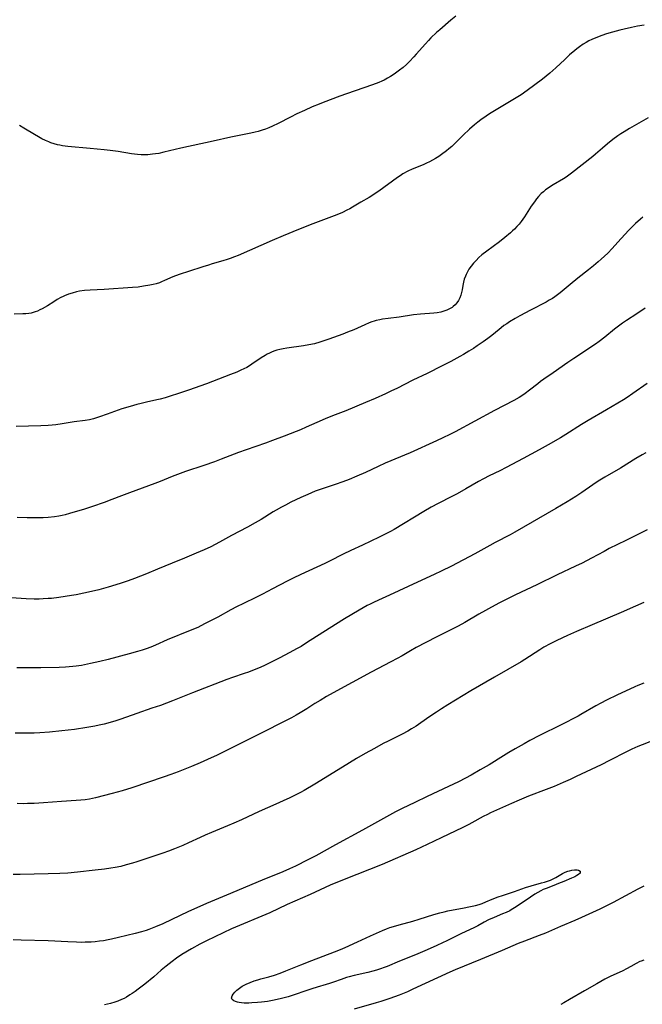
# Model space of a CAD drawing. Units: inches. Extents: x 2069328 to 2074861, y 254152 to 259617.
# Drawn here: x 2069874 to 2070007, y 255349 to 255559 of the extents above; entities that cross this region are included whole.
import ezdxf

# ---------------------------------------------------------------- set-up
doc = ezdxf.new("R2010")
doc.units = ezdxf.units.IN
doc.header["$MEASUREMENT"] = 0
doc.layers.add('c_17_T12S_R19E', color=125, linetype='Continuous')

msp = doc.modelspace()

# ---------------------------------------------------------------- linework, layer by layer
at = {"layer": 'c_17_T12S_R19E'}
for points in [[(2069967.56, 255559.94, 1024), (2069966.49, 255559.06, 1024), (2069964.1, 255557.03, 1024), (2069963.43, 255556.43, 1024), (2069962.21, 255555.27, 1024), (2069961.67, 255554.72, 1024), (2069961.04, 255554.03, 1024), (2069959.09, 255551.8, 1024), (2069958.6, 255551.25, 1024), (2069957.64, 255550.25, 1024), (2069956.97, 255549.6, 1024), (2069956.26, 255548.96, 1024), (2069955.53, 255548.35, 1024), (2069954.66, 255547.71, 1024), (2069954.14, 255547.36, 1024), (2069953.61, 255547.03, 1024), (2069952.94, 255546.64, 1024), (2069952.26, 255546.28, 1024), (2069951.75, 255546.04, 1024), (2069951.08, 255545.77, 1024), (2069949.71, 255545.27, 1024), (2069944.2, 255543.34, 1024), (2069942.73, 255542.81, 1024), (2069939.18, 255541.46, 1024), (2069938.36, 255541.14, 1024), (2069936.86, 255540.52, 1024), (2069935.16, 255539.78, 1024), (2069933.58, 255539.05, 1024), (2069932.18, 255538.36, 1024), (2069929.59, 255537.02, 1024), (2069928.33, 255536.41, 1024), (2069927.56, 255536.08, 1024), (2069926.86, 255535.8, 1024), (2069926.15, 255535.55, 1024), (2069925.32, 255535.29, 1024), (2069924.68, 255535.12, 1024), (2069923.74, 255534.89, 1024), (2069919.47, 255534.04, 1024), (2069915.65, 255533.18, 1024), (2069908.77, 255531.68, 1024), (2069905.09, 255530.83, 1024), (2069904.03, 255530.61, 1024), (2069903.35, 255530.5, 1024), (2069902.67, 255530.4, 1024), (2069901.68, 255530.3, 1024), (2069901.09, 255530.28, 1024), (2069900.28, 255530.3, 1024), (2069899.46, 255530.36, 1024), (2069898.18, 255530.52, 1024), (2069895.37, 255531, 1024), (2069893.68, 255531.23, 1024), (2069892.39, 255531.37, 1024), (2069889.41, 255531.62, 1024), (2069884.58, 255532.08, 1024), (2069883.46, 255532.23, 1024), (2069882.92, 255532.33, 1024), (2069882.39, 255532.45, 1024), (2069881.69, 255532.64, 1024), (2069881, 255532.88, 1024), (2069880.52, 255533.06, 1024), (2069879.81, 255533.37, 1024), (2069879.07, 255533.73, 1024), (2069878.33, 255534.12, 1024), (2069877.44, 255534.63, 1024), (2069875.22, 255535.98, 1024), (2069874.28, 255536.53, 1024)], [(2070007.79, 255558, 1022), (2070006.41, 255557.76, 1022), (2070005.1, 255557.5, 1022), (2070003.54, 255557.16, 1022), (2070002.58, 255556.93, 1022), (2070001.05, 255556.51, 1022), (2069999.78, 255556.12, 1022), (2069998.77, 255555.78, 1022), (2069997.45, 255555.27, 1022), (2069996.64, 255554.92, 1022), (2069996.01, 255554.62, 1022), (2069995.4, 255554.3, 1022), (2069994.8, 255553.95, 1022), (2069993.95, 255553.38, 1022), (2069993.39, 255552.94, 1022), (2069992.96, 255552.59, 1022), (2069991.88, 255551.65, 1022), (2069990.84, 255550.69, 1022), (2069988.92, 255548.87, 1022), (2069988.31, 255548.31, 1022), (2069987.66, 255547.76, 1022), (2069986.04, 255546.48, 1022), (2069982.78, 255544.03, 1022), (2069981.51, 255543.14, 1022), (2069980.77, 255542.66, 1022), (2069974.77, 255539.03, 1022), (2069974, 255538.53, 1022), (2069972.88, 255537.74, 1022), (2069972.26, 255537.27, 1022), (2069971.55, 255536.69, 1022), (2069970.5, 255535.77, 1022), (2069969.11, 255534.46, 1022), (2069967.27, 255532.64, 1022), (2069966.67, 255532.09, 1022), (2069966.05, 255531.55, 1022), (2069965.53, 255531.13, 1022), (2069964.46, 255530.33, 1022), (2069963.89, 255529.95, 1022), (2069963.23, 255529.53, 1022), (2069962.55, 255529.14, 1022), (2069961.91, 255528.8, 1022), (2069961.27, 255528.48, 1022), (2069960.57, 255528.17, 1022), (2069958.21, 255527.2, 1022), (2069957.28, 255526.77, 1022), (2069956.24, 255526.2, 1022), (2069955.63, 255525.82, 1022), (2069955.06, 255525.43, 1022), (2069951.07, 255522.55, 1022), (2069950.32, 255522.02, 1022), (2069949.56, 255521.51, 1022), (2069949.05, 255521.2, 1022), (2069947.25, 255520.17, 1022), (2069945.48, 255519.12, 1022), (2069944.87, 255518.77, 1022), (2069944.25, 255518.44, 1022), (2069943.31, 255518, 1022), (2069942.08, 255517.49, 1022), (2069936.98, 255515.55, 1022), (2069933.92, 255514.32, 1022), (2069930.6, 255512.96, 1022), (2069928.29, 255511.98, 1022), (2069921.02, 255508.8, 1022), (2069920.23, 255508.47, 1022), (2069919.29, 255508.11, 1022), (2069918.63, 255507.89, 1022), (2069917.72, 255507.61, 1022), (2069915.43, 255506.97, 1022), (2069914.65, 255506.73, 1022), (2069913.46, 255506.36, 1022), (2069910.39, 255505.34, 1022), (2069908.64, 255504.78, 1022), (2069907.61, 255504.42, 1022), (2069907.06, 255504.19, 1022), (2069905.3, 255503.4, 1022), (2069904.65, 255503.14, 1022), (2069904.2, 255502.97, 1022), (2069903.48, 255502.75, 1022), (2069902.82, 255502.58, 1022), (2069902.16, 255502.44, 1022), (2069900.79, 255502.19, 1022), (2069899.61, 255502.03, 1022), (2069898.4, 255501.91, 1022), (2069892.39, 255501.53, 1022), (2069889.4, 255501.4, 1022), (2069888.14, 255501.28, 1022), (2069887.12, 255501.14, 1022), (2069886.48, 255501.01, 1022), (2069885.52, 255500.76, 1022), (2069884.71, 255500.49, 1022), (2069883.92, 255500.17, 1022), (2069883.57, 255500.01, 1022), (2069883.13, 255499.79, 1022), (2069882.35, 255499.36, 1022), (2069881.6, 255498.9, 1022), (2069880.25, 255498.03, 1022), (2069879.14, 255497.4, 1022), (2069878.61, 255497.13, 1022), (2069878.09, 255496.9, 1022), (2069877.64, 255496.72, 1022), (2069877.19, 255496.57, 1022), (2069876.74, 255496.47, 1022), (2069876.29, 255496.41, 1022), (2069875.63, 255496.34, 1022), (2069874.95, 255496.3, 1022), (2069873.1, 255496.21, 1022)], [(2070008.67, 255538.17, 1020), (2070004.67, 255535.91, 1020), (2070003.5, 255535.23, 1020), (2070002.82, 255534.8, 1020), (2070002.16, 255534.35, 1020), (2070001.1, 255533.55, 1020), (2069999.96, 255532.64, 1020), (2069998.88, 255531.71, 1020), (2069997.4, 255530.4, 1020), (2069996.86, 255529.94, 1020), (2069992.29, 255526.34, 1020), (2069991.72, 255525.92, 1020), (2069991.14, 255525.51, 1020), (2069990.58, 255525.15, 1020), (2069988.36, 255523.86, 1020), (2069987.81, 255523.51, 1020), (2069987.27, 255523.16, 1020), (2069986.74, 255522.78, 1020), (2069986.27, 255522.4, 1020), (2069985.82, 255522.01, 1020), (2069985.22, 255521.38, 1020), (2069984.78, 255520.86, 1020), (2069984.33, 255520.27, 1020), (2069983.67, 255519.3, 1020), (2069982.21, 255517.02, 1020), (2069981.85, 255516.51, 1020), (2069981.49, 255516.01, 1020), (2069981.06, 255515.48, 1020), (2069980.59, 255514.95, 1020), (2069980.1, 255514.44, 1020), (2069979.68, 255514.04, 1020), (2069979.24, 255513.64, 1020), (2069978.02, 255512.63, 1020), (2069976.85, 255511.72, 1020), (2069974.15, 255509.73, 1020), (2069973.13, 255508.91, 1020), (2069972.48, 255508.32, 1020), (2069971.86, 255507.71, 1020), (2069971.31, 255507.11, 1020), (2069970.8, 255506.48, 1020), (2069970.35, 255505.84, 1020), (2069970.02, 255505.28, 1020), (2069969.74, 255504.71, 1020), (2069969.59, 255504.38, 1020), (2069969.36, 255503.72, 1020), (2069969.17, 255503.05, 1020), (2069969.04, 255502.4, 1020), (2069968.88, 255501.44, 1020), (2069968.77, 255500.86, 1020), (2069968.61, 255500.29, 1020), (2069968.38, 255499.71, 1020), (2069968.1, 255499.16, 1020), (2069967.78, 255498.67, 1020), (2069967.4, 255498.23, 1020), (2069967.01, 255497.86, 1020), (2069966.77, 255497.68, 1020), (2069966.22, 255497.35, 1020), (2069965.62, 255497.07, 1020), (2069964.99, 255496.85, 1020), (2069964.35, 255496.69, 1020), (2069963.58, 255496.55, 1020), (2069962.86, 255496.46, 1020), (2069959.96, 255496.23, 1020), (2069958.53, 255496.08, 1020), (2069955.42, 255495.62, 1020), (2069953.11, 255495.34, 1020), (2069951.9, 255495.16, 1020), (2069951.33, 255495.04, 1020), (2069950.55, 255494.86, 1020), (2069950.07, 255494.72, 1020), (2069949.59, 255494.57, 1020), (2069949.02, 255494.36, 1020), (2069948.07, 255493.97, 1020), (2069945.74, 255492.91, 1020), (2069944.41, 255492.36, 1020), (2069943.37, 255491.97, 1020), (2069940.37, 255490.88, 1020), (2069939.1, 255490.45, 1020), (2069938.44, 255490.24, 1020), (2069937.3, 255489.92, 1020), (2069936.13, 255489.67, 1020), (2069934.97, 255489.47, 1020), (2069931.45, 255488.98, 1020), (2069930.6, 255488.83, 1020), (2069929.94, 255488.69, 1020), (2069929.3, 255488.52, 1020), (2069928.62, 255488.31, 1020), (2069928.15, 255488.13, 1020), (2069927.68, 255487.92, 1020), (2069927.23, 255487.69, 1020), (2069926.77, 255487.43, 1020), (2069925.91, 255486.89, 1020)], [(2070007.53, 255516.99, 1018), (2070007, 255516.55, 1018), (2070005.96, 255515.62, 1018), (2070005.46, 255515.12, 1018), (2070004.48, 255514.12, 1018), (2070002.21, 255511.61, 1018), (2070000.98, 255510.28, 1018), (2070000.01, 255509.27, 1018), (2069999.33, 255508.6, 1018), (2069998.64, 255507.96, 1018), (2069998, 255507.39, 1018), (2069997.01, 255506.57, 1018), (2069995.93, 255505.7, 1018), (2069993.63, 255503.92, 1018), (2069991.99, 255502.59, 1018), (2069989.84, 255500.81, 1018), (2069989.31, 255500.4, 1018), (2069988.71, 255499.96, 1018), (2069988.19, 255499.61, 1018), (2069987.53, 255499.21, 1018), (2069986.87, 255498.83, 1018), (2069983.52, 255497.08, 1018), (2069981.23, 255495.87, 1018), (2069980.22, 255495.31, 1018), (2069979.01, 255494.58, 1018), (2069978.42, 255494.19, 1018), (2069977.83, 255493.79, 1018), (2069977.21, 255493.32, 1018), (2069975.6, 255491.97, 1018), (2069974.94, 255491.44, 1018), (2069974.42, 255491.05, 1018), (2069973.39, 255490.33, 1018), (2069972.11, 255489.45, 1018), (2069971.3, 255488.9, 1018), (2069970.36, 255488.3, 1018), (2069969.2, 255487.61, 1018), (2069968.38, 255487.16, 1018), (2069966.45, 255486.13, 1018), (2069964.63, 255485.19, 1018), (2069961.39, 255483.59, 1018), (2069958.33, 255482.15, 1018), (2069954.9, 255480.38, 1018), (2069953.82, 255479.84, 1018), (2069952.54, 255479.23, 1018), (2069950.32, 255478.23, 1018), (2069948.26, 255477.34, 1018), (2069944.05, 255475.59, 1018), (2069941.15, 255474.48, 1018), (2069939.63, 255473.87, 1018), (2069937.85, 255473.09, 1018), (2069935.56, 255472.06, 1018), (2069934.36, 255471.55, 1018), (2069933.42, 255471.17, 1018), (2069930.82, 255470.15, 1018), (2069928.37, 255469.22, 1018), (2069926.88, 255468.69, 1018), (2069922.69, 255467.27, 1018), (2069921.12, 255466.69, 1018), (2069917.38, 255465.22, 1018), (2069915.98, 255464.68, 1018), (2069913.71, 255463.89, 1018), (2069909.79, 255462.6, 1018), (2069908.02, 255461.98, 1018), (2069906.93, 255461.56, 1018), (2069904.35, 255460.5, 1018), (2069903.18, 255460.04, 1018), (2069897.77, 255458.07, 1018), (2069896.07, 255457.42, 1018), (2069894.02, 255456.62, 1018), (2069892.39, 255456.02, 1018), (2069889.9, 255455.15, 1018), (2069888.15, 255454.58, 1018), (2069884.97, 255453.62, 1018), (2069884.06, 255453.38, 1018), (2069883.36, 255453.21, 1018), (2069882.66, 255453.07, 1018), (2069881.76, 255452.92, 1018), (2069880.39, 255452.76, 1018), (2069879.32, 255452.7, 1018), (2069877.97, 255452.68, 1018), (2069875.9, 255452.69, 1018), (2069873.78, 255452.75, 1018)], [(2070008.02, 255497.51, 1016), (2070006.26, 255496.33, 1016), (2070004.01, 255494.88, 1016), (2070003.2, 255494.33, 1016), (2070002.6, 255493.9, 1016), (2070001.5, 255493.05, 1016), (2069999.39, 255491.32, 1016), (2069998.18, 255490.41, 1016), (2069997.37, 255489.82, 1016), (2069996.43, 255489.16, 1016), (2069995.07, 255488.24, 1016), (2069992.79, 255486.76, 1016), (2069991.51, 255485.91, 1016), (2069988.38, 255483.7, 1016), (2069986.37, 255482.32, 1016), (2069985.68, 255481.83, 1016), (2069985.08, 255481.37, 1016), (2069983.33, 255479.99, 1016), (2069982.37, 255479.28, 1016), (2069981.66, 255478.81, 1016), (2069981.08, 255478.46, 1016), (2069979.94, 255477.82, 1016), (2069975.83, 255475.68, 1016), (2069967.37, 255471.1, 1016), (2069966.25, 255470.52, 1016), (2069964.78, 255469.81, 1016), (2069963.43, 255469.19, 1016), (2069957.8, 255466.63, 1016), (2069956.55, 255466.09, 1016), (2069953.67, 255464.91, 1016), (2069952.46, 255464.39, 1016), (2069950.91, 255463.68, 1016), (2069948.24, 255462.41, 1016), (2069946.39, 255461.61, 1016), (2069944.71, 255460.93, 1016), (2069943.36, 255460.42, 1016), (2069941.77, 255459.86, 1016), (2069938.77, 255458.86, 1016), (2069937.5, 255458.4, 1016), (2069935.9, 255457.73, 1016), (2069934.41, 255457.05, 1016), (2069932.3, 255456.04, 1016), (2069931.11, 255455.45, 1016), (2069930.27, 255455, 1016), (2069929.15, 255454.37, 1016), (2069928.5, 255453.98, 1016), (2069925.9, 255452.35, 1016), (2069924.67, 255451.63, 1016), (2069922.98, 255450.7, 1016), (2069919.62, 255448.91, 1016), (2069917.04, 255447.51, 1016), (2069915.14, 255446.54, 1016), (2069913.74, 255445.88, 1016), (2069912.06, 255445.15, 1016), (2069909.51, 255444.09, 1016), (2069906.92, 255443.05, 1016), (2069903.76, 255441.72, 1016), (2069901.43, 255440.77, 1016), (2069898.85, 255439.75, 1016), (2069897.47, 255439.25, 1016), (2069896.01, 255438.76, 1016), (2069894.88, 255438.39, 1016), (2069893.21, 255437.9, 1016), (2069891.24, 255437.36, 1016), (2069889.68, 255436.95, 1016), (2069888.03, 255436.58, 1016), (2069886.41, 255436.27, 1016), (2069885.38, 255436.09, 1016), (2069882.7, 255435.7, 1016), (2069881.11, 255435.5, 1016), (2069880.4, 255435.44, 1016), (2069879.35, 255435.37, 1016), (2069878.5, 255435.35, 1016), (2069877.42, 255435.36, 1016), (2069875.72, 255435.43, 1016), (2069871.42, 255435.69, 1016)], [(2069925.91, 255486.89, 1020), (2069923.97, 255485.55, 1020), (2069923.42, 255485.2, 1020), (2069922.86, 255484.87, 1020), (2069922.21, 255484.53, 1020), (2069921.6, 255484.24, 1020), (2069920.74, 255483.86, 1020), (2069919.4, 255483.33, 1020), (2069914.22, 255481.37, 1020), (2069910.39, 255479.97, 1020), (2069908.49, 255479.33, 1020), (2069906.27, 255478.61, 1020), (2069905.38, 255478.35, 1020), (2069904.35, 255478.08, 1020), (2069903.66, 255477.92, 1020), (2069901.44, 255477.45, 1020), (2069900.27, 255477.18, 1020), (2069899.34, 255476.94, 1020), (2069897.9, 255476.54, 1020), (2069896.18, 255475.99, 1020), (2069893.01, 255474.86, 1020), (2069891.37, 255474.29, 1020), (2069890.09, 255473.89, 1020), (2069889.26, 255473.69, 1020), (2069888.3, 255473.53, 1020), (2069885.98, 255473.24, 1020), (2069883.37, 255472.79, 1020), (2069882.06, 255472.59, 1020), (2069881.25, 255472.49, 1020), (2069880.39, 255472.41, 1020), (2069878.85, 255472.35, 1020), (2069873.55, 255472.26, 1020)], [(2070008.45, 255481.43, 1014), (2070005.42, 255479.27, 1014), (2070004.19, 255478.44, 1014), (2070003.36, 255477.93, 1014), (2069999.74, 255475.76, 1014), (2069995.86, 255473.5, 1014), (2069994.44, 255472.63, 1014), (2069991.08, 255470.52, 1014), (2069989.92, 255469.82, 1014), (2069987.27, 255468.3, 1014), (2069985.38, 255467.27, 1014), (2069981.92, 255465.42, 1014), (2069978.33, 255463.48, 1014), (2069976.97, 255462.78, 1014), (2069974.66, 255461.66, 1014), (2069973.43, 255461.03, 1014), (2069972.41, 255460.46, 1014), (2069969.7, 255458.89, 1014), (2069967.81, 255457.83, 1014), (2069966.72, 255457.27, 1014), (2069963.74, 255455.78, 1014), (2069962.27, 255455, 1014), (2069960.7, 255454.08, 1014), (2069954.36, 255450.25, 1014), (2069953.61, 255449.81, 1014), (2069952.47, 255449.19, 1014), (2069951.18, 255448.55, 1014), (2069947.56, 255446.89, 1014), (2069945.11, 255445.73, 1014), (2069943.46, 255444.92, 1014), (2069940.52, 255443.43, 1014), (2069939.56, 255442.96, 1014), (2069934.42, 255440.59, 1014), (2069932.74, 255439.79, 1014), (2069931.48, 255439.15, 1014), (2069928.37, 255437.52, 1014), (2069926.19, 255436.41, 1014), (2069924.79, 255435.71, 1014), (2069922.12, 255434.43, 1014), (2069920.68, 255433.71, 1014), (2069919.48, 255433.06, 1014), (2069916.65, 255431.5, 1014), (2069913.83, 255430.03, 1014), (2069912.36, 255429.31, 1014), (2069910.78, 255428.6, 1014), (2069905.85, 255426.61, 1014), (2069903.37, 255425.52, 1014), (2069902.37, 255425.1, 1014), (2069901.32, 255424.71, 1014), (2069900.5, 255424.44, 1014), (2069899.46, 255424.13, 1014), (2069897.72, 255423.65, 1014), (2069893.2, 255422.44, 1014), (2069891.43, 255422, 1014), (2069889.44, 255421.56, 1014), (2069887.54, 255421.17, 1014), (2069886.37, 255420.99, 1014), (2069885.68, 255420.91, 1014), (2069884.1, 255420.8, 1014), (2069882.72, 255420.75, 1014), (2069878.86, 255420.65, 1014), (2069876.69, 255420.63, 1014), (2069875.14, 255420.64, 1014), (2069873.67, 255420.69, 1014)], [(2070008.14, 255466.59, 1012), (2070007.36, 255466.16, 1012), (2070006, 255465.37, 1012), (2070002.73, 255463.36, 1012), (2069999.39, 255461.39, 1012), (2069998, 255460.54, 1012), (2069996.85, 255459.79, 1012), (2069994.46, 255458.14, 1012), (2069993.2, 255457.3, 1012), (2069991.38, 255456.16, 1012), (2069988.9, 255454.69, 1012), (2069980.14, 255449.63, 1012), (2069979.13, 255449.07, 1012), (2069975.93, 255447.42, 1012), (2069974.79, 255446.81, 1012), (2069971.6, 255445.02, 1012), (2069966.59, 255442.39, 1012), (2069964.38, 255441.28, 1012), (2069962.89, 255440.57, 1012), (2069958.42, 255438.53, 1012), (2069954.28, 255436.59, 1012), (2069950.1, 255434.7, 1012), (2069949.22, 255434.27, 1012), (2069948.59, 255433.95, 1012), (2069946.86, 255432.97, 1012), (2069943.75, 255431.11, 1012), (2069940.45, 255429.05, 1012), (2069935.65, 255425.98, 1012), (2069934.46, 255425.25, 1012), (2069933.66, 255424.78, 1012), (2069931.93, 255423.83, 1012), (2069929.91, 255422.77, 1012), (2069928.1, 255421.87, 1012), (2069926.47, 255421.1, 1012), (2069925.37, 255420.6, 1012), (2069924.46, 255420.22, 1012), (2069923.22, 255419.74, 1012), (2069922.27, 255419.41, 1012), (2069919.83, 255418.61, 1012), (2069918.62, 255418.17, 1012), (2069911.25, 255415.29, 1012), (2069906.99, 255413.61, 1012), (2069904.39, 255412.64, 1012), (2069902.57, 255412.01, 1012), (2069899.32, 255410.92, 1012), (2069895.91, 255409.7, 1012), (2069894.85, 255409.34, 1012), (2069893.65, 255408.97, 1012), (2069892.37, 255408.62, 1012), (2069891.3, 255408.37, 1012), (2069890.37, 255408.18, 1012), (2069888.69, 255407.89, 1012), (2069886.03, 255407.51, 1012), (2069883.35, 255407.19, 1012), (2069880.65, 255406.92, 1012), (2069878.64, 255406.77, 1012), (2069877.41, 255406.72, 1012), (2069876.17, 255406.69, 1012), (2069873.36, 255406.68, 1012)], [(2070008.42, 255450.18, 1010), (2070003.91, 255447.89, 1010), (2070000.33, 255446.14, 1010), (2069999.23, 255445.55, 1010), (2069996.54, 255444.06, 1010), (2069994.59, 255443.04, 1010), (2069993.16, 255442.36, 1010), (2069989.24, 255440.53, 1010), (2069984.89, 255438.39, 1010), (2069980.27, 255436.25, 1010), (2069978.86, 255435.55, 1010), (2069976.86, 255434.54, 1010), (2069975.19, 255433.65, 1010), (2069973.91, 255432.94, 1010), (2069972.45, 255432.1, 1010), (2069969.44, 255430.33, 1010), (2069968.02, 255429.55, 1010), (2069966.75, 255428.9, 1010), (2069964.62, 255427.88, 1010), (2069963.32, 255427.23, 1010), (2069959.1, 255425.01, 1010), (2069957.85, 255424.3, 1010), (2069956.08, 255423.24, 1010), (2069955.02, 255422.63, 1010), (2069953.66, 255421.91, 1010), (2069949.45, 255419.71, 1010), (2069941.29, 255415.29, 1010), (2069939.89, 255414.51, 1010), (2069938.51, 255413.7, 1010), (2069937.42, 255413.02, 1010), (2069935.7, 255411.9, 1010), (2069934.3, 255411.04, 1010), (2069933.39, 255410.52, 1010), (2069932.41, 255409.99, 1010), (2069924.67, 255406.03, 1010), (2069917.93, 255402.67, 1010), (2069916.4, 255401.94, 1010), (2069915.25, 255401.42, 1010), (2069912.92, 255400.38, 1010)], [(2070007.71, 255434.6, 1008), (2070005.99, 255433.81, 1008), (2070002.9, 255432.46, 1008), (2069996.72, 255429.82, 1008), (2069993.32, 255428.4, 1008), (2069991.42, 255427.58, 1008), (2069989.11, 255426.52, 1008), (2069987.7, 255425.81, 1008), (2069986.34, 255425.04, 1008), (2069985.47, 255424.52, 1008), (2069982.3, 255422.47, 1008), (2069981.5, 255421.97, 1008), (2069975.81, 255418.63, 1008), (2069970.78, 255415.75, 1008), (2069965.85, 255412.73, 1008), (2069964.46, 255411.86, 1008), (2069963.39, 255411.17, 1008), (2069961.78, 255410.08, 1008), (2069959.06, 255408.21, 1008), (2069958.09, 255407.6, 1008), (2069957.26, 255407.12, 1008), (2069956.08, 255406.5, 1008), (2069953.05, 255405, 1008), (2069952.04, 255404.48, 1008), (2069950.13, 255403.45, 1008), (2069948.19, 255402.37, 1008), (2069946.3, 255401.25, 1008), (2069943.34, 255399.41, 1008), (2069937.4, 255395.81, 1008), (2069935.12, 255394.47, 1008), (2069934.33, 255394.02, 1008), (2069933.2, 255393.43, 1008), (2069932.03, 255392.85, 1008), (2069930.64, 255392.2, 1008), (2069929.1, 255391.51, 1008), (2069925.47, 255389.93, 1008), (2069921.75, 255388.2, 1008), (2069920.09, 255387.45, 1008), (2069918.77, 255386.88, 1008), (2069915.33, 255385.48, 1008), (2069913.96, 255384.89, 1008), (2069912.92, 255384.42, 1008), (2069910.42, 255383.22, 1008), (2069909.22, 255382.68, 1008), (2069907.4, 255381.94, 1008), (2069906.15, 255381.46, 1008), (2069904.9, 255381.02, 1008), (2069899.37, 255379.21, 1008), (2069898.41, 255378.91, 1008), (2069897.09, 255378.53, 1008), (2069895.93, 255378.23, 1008), (2069894.71, 255377.98, 1008), (2069893.81, 255377.82, 1008), (2069892.41, 255377.61, 1008), (2069890.44, 255377.38, 1008), (2069886.65, 255376.96, 1008), (2069884.6, 255376.79, 1008), (2069882.91, 255376.69, 1008), (2069880.41, 255376.61, 1008), (2069877.41, 255376.58, 1008), (2069874.41, 255376.52, 1008), (2069872.89, 255376.51, 1008)], [(2070007.76, 255417.38, 1006), (2070006.49, 255416.89, 1006), (2070005.84, 255416.62, 1006), (2070004.71, 255416.12, 1006), (2070002.14, 255414.91, 1006), (2069999.78, 255413.76, 1006), (2069998.53, 255413.11, 1006), (2069997.48, 255412.54, 1006), (2069994.29, 255410.68, 1006), (2069993.68, 255410.35, 1006), (2069990.09, 255408.5, 1006), (2069985.42, 255406.17, 1006), (2069983.4, 255405.1, 1006), (2069982.14, 255404.42, 1006), (2069980.22, 255403.34, 1006), (2069978.88, 255402.56, 1006), (2069977.73, 255401.87, 1006), (2069974.64, 255399.96, 1006), (2069972.74, 255398.83, 1006), (2069970.86, 255397.75, 1006), (2069969.64, 255397.09, 1006), (2069968.15, 255396.31, 1006), (2069966.01, 255395.26, 1006), (2069961.44, 255393.14, 1006), (2069958.78, 255391.84, 1006), (2069956.09, 255390.58, 1006), (2069954.65, 255389.86, 1006), (2069952.75, 255388.82, 1006), (2069947.59, 255385.93, 1006), (2069941.8, 255382.8, 1006), (2069937.6, 255380.48, 1006), (2069935.93, 255379.61, 1006), (2069933.28, 255378.28, 1006), (2069932, 255377.67, 1006), (2069930.57, 255377.03, 1006), (2069926.18, 255375.26, 1006), (2069918.5, 255372.07, 1006), (2069914.26, 255370.28, 1006), (2069912.16, 255369.36, 1006), (2069910.42, 255368.56, 1006), (2069904.89, 255365.96, 1006), (2069903.34, 255365.29, 1006), (2069901.89, 255364.74, 1006), (2069901.33, 255364.55, 1006), (2069900.38, 255364.26, 1006), (2069898.98, 255363.88, 1006), (2069895.43, 255362.99, 1006), (2069893.97, 255362.66, 1006), (2069893.19, 255362.5, 1006), (2069892.21, 255362.33, 1006), (2069891.34, 255362.21, 1006), (2069890.48, 255362.12, 1006), (2069889.6, 255362.06, 1006), (2069888.34, 255362, 1006), (2069887.49, 255361.99, 1006), (2069886.42, 255362, 1006), (2069884.57, 255362.07, 1006), (2069880.41, 255362.28, 1006), (2069874.64, 255362.44, 1006), (2069872.92, 255362.53, 1006)], [(2070009.36, 255405, 1004), (2070007.35, 255404.22, 1004), (2070006.45, 255403.84, 1004), (2070005.2, 255403.27, 1004), (2070004, 255402.68, 1004), (2070000.38, 255400.83, 1004), (2069998.65, 255399.96, 1004), (2069993.3, 255397.4, 1004), (2069991.97, 255396.78, 1004), (2069990.47, 255396.13, 1004), (2069988.54, 255395.32, 1004), (2069986.87, 255394.66, 1004), (2069983.09, 255393.2, 1004), (2069981.11, 255392.39, 1004), (2069979.44, 255391.67, 1004), (2069974.97, 255389.66, 1004), (2069974.31, 255389.34, 1004), (2069973.42, 255388.9, 1004), (2069971, 255387.56, 1004), (2069970.32, 255387.2, 1004), (2069969.02, 255386.54, 1004), (2069964.44, 255384.35, 1004), (2069961.4, 255382.88, 1004), (2069959, 255381.76, 1004), (2069951.81, 255378.66, 1004), (2069946.38, 255376.48, 1004), (2069942.59, 255374.98, 1004), (2069940.68, 255374.18, 1004), (2069936.43, 255372.2, 1004), (2069931.48, 255370.07, 1004), (2069927.76, 255368.33, 1004), (2069919.62, 255364.86, 1004), (2069914.26, 255362.34, 1004), (2069913.52, 255361.97, 1004), (2069912.85, 255361.61, 1004), (2069911.02, 255360.58, 1004), (2069908.94, 255359.36, 1004), (2069907.83, 255358.64, 1004), (2069906.87, 255357.93, 1004), (2069905.63, 255356.93, 1004), (2069904.56, 255356.03, 1004), (2069902.96, 255354.62, 1004), (2069901.03, 255353.05, 1004), (2069899.62, 255351.95, 1004), (2069899, 255351.5, 1004), (2069898.37, 255351.06, 1004), (2069897.88, 255350.74, 1004), (2069897.13, 255350.29, 1004), (2069896.61, 255350, 1004), (2069896.07, 255349.74, 1004), (2069895.26, 255349.4, 1004), (2069894.68, 255349.2, 1004), (2069893.69, 255348.91, 1004), (2069892.41, 255348.62, 1004)], [(2069912.92, 255400.38, 1010), (2069911.07, 255399.59, 1010), (2069909.59, 255398.99, 1010), (2069908.2, 255398.45, 1010), (2069906.63, 255397.87, 1010), (2069905.21, 255397.36, 1010), (2069898.27, 255395.02, 1010), (2069896.24, 255394.38, 1010), (2069894.05, 255393.77, 1010), (2069890.5, 255392.87, 1010), (2069889.22, 255392.6, 1010), (2069888.3, 255392.46, 1010), (2069887.36, 255392.36, 1010), (2069886.39, 255392.28, 1010), (2069883.23, 255392.12, 1010), (2069879.4, 255391.81, 1010), (2069877.41, 255391.68, 1010), (2069875.98, 255391.63, 1010), (2069875.08, 255391.62, 1010), (2069873.76, 255391.64, 1010)], [(2070007.71, 255374.01, 1002), (2070006.45, 255373.36, 1002), (2070001.16, 255370.49, 1002), (2069999.76, 255369.78, 1002), (2069998.33, 255369.09, 1002), (2069994.38, 255367.27, 1002), (2069992.99, 255366.66, 1002), (2069989.94, 255365.4, 1002), (2069986.7, 255363.98, 1002), (2069985.37, 255363.44, 1002), (2069982.26, 255362.27, 1002), (2069980.84, 255361.71, 1002), (2069977.47, 255360.26, 1002), (2069972.82, 255358.29, 1002), (2069967.38, 255356.1, 1002), (2069966.23, 255355.58, 1002), (2069958.38, 255351.96, 1002), (2069957.18, 255351.44, 1002), (2069955.4, 255350.73, 1002), (2069953.42, 255349.99, 1002), (2069952.36, 255349.63, 1002), (2069951.51, 255349.36, 1002), (2069950.54, 255349.07, 1002), (2069945.82, 255347.74, 1002)], [(2070007.73, 255358.18, 1000), (2070007.14, 255357.98, 1000), (2070006.85, 255357.86, 1000), (2070006.11, 255357.48, 1000), (2070004.96, 255356.81, 1000), (2070004.03, 255356.32, 1000), (2070003.24, 255355.93, 1000), (2070000.52, 255354.69, 1000), (2069999.39, 255354.11, 1000), (2069997.66, 255353.14, 1000), (2069995.04, 255351.59, 1000), (2069991.88, 255349.75, 1000), (2069990.66, 255349.07, 1000), (2069989.96, 255348.71, 1000)]]:
    msp.add_polyline3d(points, dxfattribs=at)
msp.add_polyline3d([(2069952.22, 255356.59, 1004), (2069951.42, 255356.31, 1004), (2069950.6, 255356.06, 1004), (2069949.78, 255355.84, 1004), (2069948.71, 255355.57, 1004), (2069945.82, 255354.89, 1004), (2069944.75, 255354.61, 1004), (2069944.14, 255354.44, 1004), (2069943.05, 255354.08, 1004), (2069941.37, 255353.46, 1004), (2069940.52, 255353.16, 1004), (2069939.86, 255352.95, 1004), (2069937.92, 255352.39, 1004), (2069936.78, 255352.03, 1004), (2069931.73, 255350.36, 1004), (2069930.31, 255349.97, 1004), (2069928.74, 255349.62, 1004), (2069927.32, 255349.37, 1004), (2069926.03, 255349.2, 1004), (2069925.16, 255349.11, 1004), (2069923.97, 255349.03, 1004), (2069923.31, 255349.01, 1004), (2069922.29, 255349.02, 1004), (2069921.73, 255349.06, 1004), (2069921.2, 255349.14, 1004), (2069920.84, 255349.21, 1004), (2069920.45, 255349.33, 1004), (2069920.12, 255349.47, 1004), (2069919.74, 255349.78, 1004), (2069919.62, 255350.09, 1004), (2069919.71, 255350.55, 1004), (2069919.93, 255350.9, 1004), (2069920.3, 255351.31, 1004), (2069920.76, 255351.74, 1004), (2069921.3, 255352.18, 1004), (2069921.9, 255352.6, 1004), (2069922.28, 255352.82, 1004), (2069922.75, 255353.06, 1004), (2069923.56, 255353.42, 1004), (2069924.42, 255353.73, 1004), (2069925.23, 255353.99, 1004), (2069925.83, 255354.17, 1004), (2069927.55, 255354.63, 1004), (2069928.79, 255354.99, 1004), (2069929.98, 255355.39, 1004), (2069931.23, 255355.87, 1004), (2069934.38, 255357.16, 1004), (2069936.79, 255358.12, 1004), (2069941.61, 255359.94, 1004), (2069942.89, 255360.45, 1004), (2069943.92, 255360.9, 1004), (2069946.53, 255362.11, 1004), (2069949.34, 255363.35, 1004), (2069951.85, 255364.5, 1004), (2069952.7, 255364.86, 1004), (2069953.44, 255365.13, 1004), (2069954.2, 255365.38, 1004), (2069955.44, 255365.74, 1004), (2069958.36, 255366.53, 1004), (2069959.74, 255366.95, 1004), (2069962.83, 255367.95, 1004), (2069964.11, 255368.3, 1004), (2069965.03, 255368.52, 1004), (2069965.87, 255368.69, 1004), (2069969.33, 255369.34, 1004), (2069970.36, 255369.55, 1004), (2069971.73, 255369.87, 1004), (2069972.53, 255370.1, 1004), (2069973.17, 255370.32, 1004), (2069973.96, 255370.64, 1004), (2069975.33, 255371.23, 1004), (2069976.59, 255371.71, 1004), (2069977.53, 255372.03, 1004), (2069980.07, 255372.86, 1004), (2069982.47, 255373.74, 1004), (2069983.62, 255374.09, 1004), (2069985.86, 255374.68, 1004), (2069986.52, 255374.87, 1004), (2069987.16, 255375.08, 1004), (2069987.78, 255375.31, 1004), (2069988.34, 255375.56, 1004), (2069988.91, 255375.86, 1004), (2069990.36, 255376.7, 1004), (2069990.92, 255376.97, 1004), (2069991.51, 255377.18, 1004), (2069991.84, 255377.28, 1004), (2069992.34, 255377.39, 1004), (2069992.94, 255377.45, 1004), (2069993.47, 255377.46, 1004), (2069993.77, 255377.42, 1004), (2069994.15, 255377.22, 1004), (2069994.1, 255376.79, 1004), (2069993.76, 255376.49, 1004), (2069993.4, 255376.25, 1004), (2069992.97, 255376.02, 1004), (2069992.24, 255375.68, 1004), (2069990.62, 255375.02, 1004), (2069989.5, 255374.53, 1004), (2069988.49, 255374.12, 1004), (2069986.85, 255373.5, 1004), (2069986.25, 255373.25, 1004), (2069985.75, 255373.01, 1004), (2069985.08, 255372.65, 1004), (2069984.44, 255372.26, 1004), (2069982.59, 255371, 1004), (2069980.11, 255369.37, 1004), (2069979.38, 255368.92, 1004), (2069979.06, 255368.74, 1004), (2069978.32, 255368.37, 1004), (2069977.55, 255368.05, 1004), (2069975.72, 255367.3, 1004), (2069974.56, 255366.79, 1004), (2069973.57, 255366.28, 1004), (2069972.26, 255365.54, 1004), (2069971.51, 255365.15, 1004), (2069968.65, 255363.82, 1004), (2069967.45, 255363.24, 1004), (2069965.6, 255362.31, 1004), (2069964.73, 255361.89, 1004), (2069963.51, 255361.33, 1004), (2069961.41, 255360.41, 1004), (2069958.9, 255359.34, 1004), (2069955.49, 255358, 1004), (2069952.85, 255356.85, 1004)], close=True, dxfattribs=at)

doc.saveas('drawing.dxf')
